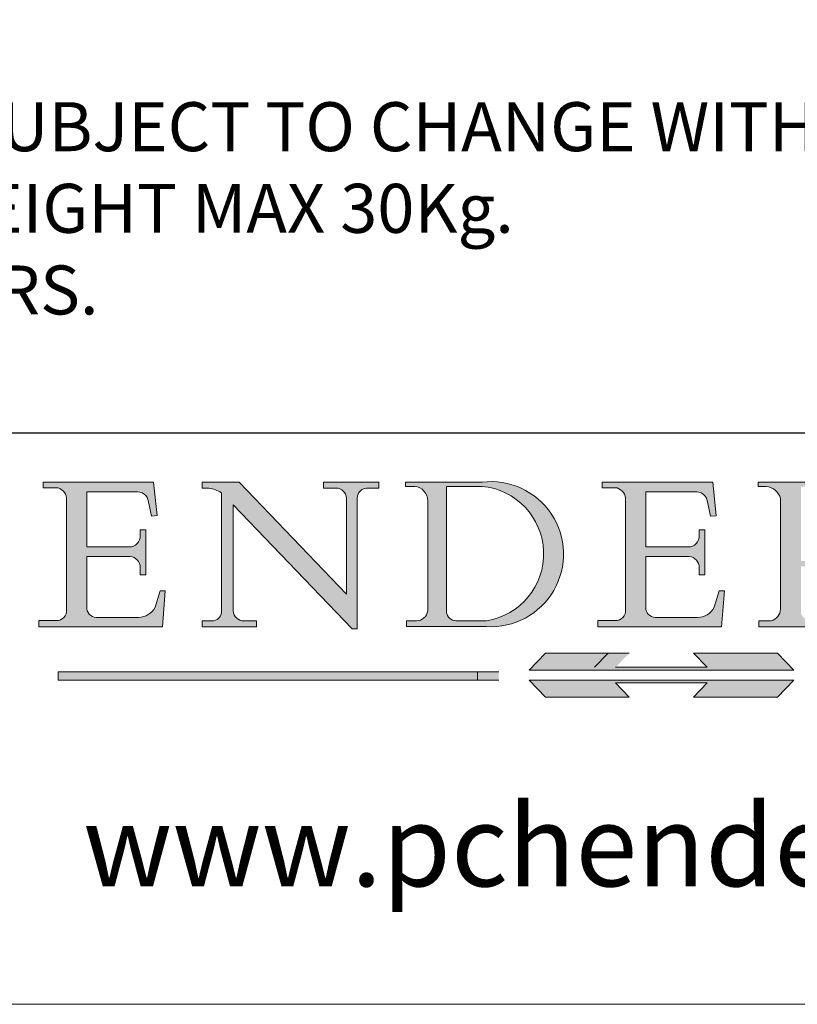
# Model space of a CAD drawing. Units: millimetres. Extents: x 3205 to 4338, y 1002 to 1793.
# Drawn here: x 4238 to 4286, y 1002 to 1063 of the extents above; entities that cross this region are included whole.
import ezdxf

# ---------------------------------------------------------------- set-up
doc = ezdxf.new("R2010")
doc.units = ezdxf.units.MM
doc.linetypes.add('CONTINUOUS_ACAD', pattern=[0])
doc.linetypes.add('DOUBLE_DASH_TRIPLE_DOT', pattern=[0.3984, 0.1181, -0.0295, 0.1181, -0.0295, 0.0049, -0.0295, 0.0049, -0.0295, 0.0049, -0.0295])
doc.layers.get('0').update_dxf_attribs({"lineweight": 0})
doc.layers.add('Border', color=7, linetype='Continuous', lineweight=0)
doc.styles.add('ROMANS', font='ARIAL.TTF')
doc.styles.get("Standard").update_dxf_attribs({"font": 'ARIAL.TTF', "height": 5})

# ---------------------------------------------------------------- blocks, each defined once
blk = doc.blocks.new('Title Blocks ISO')
h = blk.add_hatch(color=256)
edge = h.paths.add_edge_path()
edge.add_line((107.9829263150102, 33.69715807970553), (105.3997755668756, 33.69715807970555))
edge.add_arc((105.3997755668756, 34.27727935010004), 0.5801212703944943, 174.4236434720288, 270, ccw=False)
edge.add_line((104.8223996719787, 34.33365101280592), (104.8223996719787, 37.43188625703533))
edge.add_line((104.8223996719787, 37.43188625703533), (107.4789200117702, 37.43188625703533))
edge.add_arc((107.4035166768197, 36.74829132476935), 0.6877410081865026, 0, 83.70548581297908, ccw=False)
edge.add_line((108.0912576850063, 36.74829132476935), (108.0912576850063, 36.29702916093619))
edge.add_line((108.0912576850063, 36.29702916093619), (108.4317148223339, 36.29702916093619))
edge.add_line((108.4317148223339, 36.29702916093619), (108.4317148223339, 39.05473190445711))
edge.add_line((108.4317148223339, 39.05473190445711), (108.0912576850063, 39.05473190445711))
edge.add_line((108.0912576850063, 39.05473190445711), (108.0912576850063, 38.70548055206807))
edge.add_arc((107.4142779478781, 38.68787207572515), 0.6772086996792471, -90, 1.4899470357827909, ccw=False)
edge.add_line((107.4142779478781, 38.0106633760459), (104.8223996719787, 38.0106633760459))
edge.add_line((104.8223996719787, 38.0106633760459), (104.8223996719787, 41.38053705784578))
edge.add_line((104.8223996719787, 41.38053705784578), (107.7927000194713, 41.38053705784578))
edge.add_arc((107.8978801512681, 40.68365869243439), 0.7047711091576075, 7.670400320452586, 98.58289354625532, ccw=False)
edge.add_line((108.596345170334, 40.7777274621958), (108.7771229990136, 39.89000566875155))
edge.add_line((108.7771229990136, 39.89000566875155), (109.1308570939223, 39.92799053706638))
edge.add_line((109.1308570939223, 39.92799053706638), (108.9115701509106, 41.9701002442414))
edge.add_line((108.9115701509106, 41.9701002442414), (102.1547912193991, 41.9701002442414))
edge.add_line((102.1547912193991, 41.9701002442414), (102.154791219399, 41.62746438732523))
edge.add_line((102.154791219399, 41.62746438732523), (103.0602669398915, 41.62746438732523))
edge.add_arc((102.8331600320866, 40.91583622624237), 0.7469887463803611, -1.9346175598540754, 72.30019059474353, ccw=False)
edge.add_line((103.579722995987, 40.89061861035192), (103.579722995987, 34.1669504827082))
edge.add_arc((102.9573085340146, 34.12404022227598), 0.6238918599586445, -90, 3.943823415883287, ccw=False)
edge.add_line((102.9573085340146, 33.50014836231733), (101.8824085117055, 33.50014836231733))
edge.add_line((101.8824085117055, 33.50014836231733), (101.8824085117055, 33.12128352118615))
edge.add_line((101.8824085117055, 33.12128352118615), (109.4445507229238, 33.12128352118615))
edge.add_line((109.4445507229238, 33.12128352118615), (109.6264058462397, 35.31869959974697))
edge.add_line((109.6264058462397, 35.31869959974697), (109.3081593804369, 35.31869959974697))
edge.add_line((109.3081593804369, 35.31869959974697), (109.0050675082438, 34.31849641916066))
edge.add_arc((107.9829263150102, 34.84857097355368), 1.151412893848158, 270, 332.5890929486235, ccw=False)
h = blk.add_hatch(color=256)
edge = h.paths.add_edge_path()
edge.add_line((111.8798712955539, 33.12128352118615), (115.2123756143386, 33.12128352118615))
edge.add_line((115.2123756143386, 33.12128352118615), (115.2123756143386, 33.47970984620582))
edge.add_line((115.2123756143386, 33.47970984620582), (114.4433938382243, 33.47970984620582))
edge.add_arc((114.4433938382243, 34.14246580113967), 0.6627559549338308, 183.3388980413415, 270, ccw=False)
edge.add_line((113.7817629072869, 34.10386571011405), (113.7817629072868, 40.59237604156083))
edge.add_line((113.7817629072868, 40.59237604156083), (121.0561519425781, 32.99968051091815))
edge.add_line((121.0561519425781, 32.99968051091815), (121.3807309808982, 32.99968051091815))
edge.add_line((121.3807309808982, 32.99968051091815), (121.3807309808982, 41.01826591397905))
edge.add_arc((121.9666849959759, 41.01826591397905), 0.5859540150776762, 91.34351121529681, 180, ccw=False)
edge.add_line((121.9529463985238, 41.6040588455903), (122.698224284294, 41.6040588455903))
edge.add_line((122.698224284294, 41.6040588455903), (122.698224284294, 41.97010024423225))
edge.add_line((122.698224284294, 41.97010024423225), (119.3021258490195, 41.97010024423225))
edge.add_line((119.3021258490195, 41.97010024423225), (119.3021258490195, 41.6040588455903))
edge.add_line((119.3021258490195, 41.6040588455903), (120.1993209031724, 41.6040588455903))
edge.add_arc((120.0708873828182, 40.96732444950536), 0.6495582039418895, -7.846345629426594, 78.59607913227688, ccw=False)
edge.add_line((120.7143642528213, 40.87864875904135), (120.7143642528211, 35.11936028363493))
edge.add_line((120.7143642528211, 35.11936028363493), (114.1508259874092, 41.97010024423225))
edge.add_line((114.1508259874092, 41.97010024423225), (111.8901167513869, 41.97010024423225))
edge.add_line((111.8901167513869, 41.97010024423225), (111.8901167513869, 41.6040588455903))
edge.add_line((111.8901167513869, 41.6040588455903), (112.2991383716152, 41.60405884559019))
edge.add_arc((112.1386734304087, 40.00605731376576), 1.606037948826286, 55.15775084271172, 84.26580809388872, ccw=False)
edge.add_line((113.0562332922184, 41.32417786707858), (113.0562332922185, 33.99046377482))
edge.add_arc((112.4939092605523, 34.04463735811942), 0.5649275119135968, 269.99999999999835, 354.49717958116054, ccw=False)
edge.add_line((112.4939092605523, 33.47970984620582), (111.8798712955539, 33.47970984620582))
edge.add_line((111.8798712955539, 33.47970984620582), (111.8798712955539, 33.12128352118615))
h = blk.add_hatch(color=256)
edge = h.paths.add_edge_path(flags=16)
edge.add_line((129.0158013944008, 41.72132575674042), (126.8474422423256, 41.72132575674042))
edge.add_line((126.8474422423256, 41.72132575674042), (126.8474422423256, 34.01828233712216))
edge.add_arc((127.4121233785852, 34.05344370007729), 0.5657747847795487, 183.5630728646948, 270)
edge.add_line((127.4121233785852, 33.48766891529775), (129.2967718760781, 33.48766891529775))
edge.add_arc((128.6383138931824, 37.58682170857503), 4.151700921052971, 279.1256196326258, 444.7832579466123)
edge = h.paths.add_edge_path()
edge.add_arc((124.8019237182614, 40.8351095659028), 0.8910963276072079, 0, 84.0008502551049)
edge.add_line((124.8950554967922, 41.72132575674042), (124.324815961179, 41.72132575674042))
edge.add_line((124.324815961179, 41.72132575674042), (124.324815961179, 41.97786402628091))
edge.add_line((124.324815961179, 41.97786402628091), (129.0158013944008, 41.97786402628091))
edge.add_arc((129.5605390499924, 37.56847517638674), 4.442909985920329, -93.4035435467083, 97.04265920423228, ccw=False)
edge.add_line((129.2967718760781, 33.13340178117039), (124.3981126085731, 33.13340178117039))
edge.add_line((124.3981126085731, 33.13340178117039), (124.3981126085731, 33.48766891529775))
edge.add_line((124.3981126085731, 33.48766891529775), (124.9975881118954, 33.48766891529775))
edge.add_arc((124.9975881118954, 34.18828623806311), 0.7006173227653628, 270.0000000000017, 353.0248094133294)
edge.add_line((125.6930200458687, 34.10320358313766), (125.6930200458687, 40.8351095659028))
h = blk.add_hatch(color=256)
edge = h.paths.add_edge_path()
edge.add_line((142.2102615958223, 33.69418552744684), (139.6271108476878, 33.69418552744682))
edge.add_arc((139.6271108476876, 34.27430679784134), 0.5801212703944943, 174.4236434720563, 270.00000000001955, ccw=False)
edge.add_line((139.049734952791, 34.33067846054691), (139.0497349527908, 37.42891370477663))
edge.add_line((139.0497349527908, 37.42891370477663), (141.7062552925825, 37.42891370477666))
edge.add_arc((141.6308519576318, 36.74531877251065), 0.6877410081865026, 0, 83.70548581296589, ccw=False)
edge.add_line((142.3185929658183, 36.74531877251035), (142.3185929658183, 36.29405660867749))
edge.add_line((142.3185929658183, 36.29405660867749), (142.6590501031463, 36.2940566086772))
edge.add_line((142.6590501031463, 36.2940566086772), (142.6590501031459, 39.05175935219841))
edge.add_line((142.6590501031459, 39.05175935219841), (142.3185929658183, 39.05175935219841))
edge.add_line((142.3185929658183, 39.05175935219841), (142.3185929658183, 38.70250799980937))
edge.add_arc((141.6416132286902, 38.68489952346644), 0.6772086996792471, -90, 1.4899470357827909, ccw=False)
edge.add_line((141.6416132286902, 38.0076908237872), (139.0497349527908, 38.0076908237872))
edge.add_line((139.0497349527908, 38.0076908237872), (139.0497349527908, 41.37756450558708))
edge.add_line((139.0497349527908, 41.37756450558708), (142.0200353002834, 41.37756450558707))
edge.add_arc((142.1252154320802, 40.68068614017568), 0.7047711091576075, 7.670400320452586, 98.58289354625532, ccw=False)
edge.add_line((142.8236804511461, 40.77475490993709), (143.0044582798257, 39.88703311649284))
edge.add_line((143.0044582798257, 39.88703311649284), (143.3581923747342, 39.92501798480765))
edge.add_line((143.3581923747342, 39.92501798480765), (143.1389054317227, 41.9671276919827))
edge.add_line((143.1389054317227, 41.9671276919827), (136.3821265002112, 41.9671276919827))
edge.add_line((136.3821265002112, 41.9671276919827), (136.3821265002111, 41.62449183506653))
edge.add_line((136.3821265002111, 41.62449183506653), (137.2876022207036, 41.62449183506653))
edge.add_arc((137.0604953128987, 40.91286367398367), 0.7469887463803611, -1.9346175598540754, 72.30019059474353, ccw=False)
edge.add_line((137.807058276799, 40.88764605809322), (137.807058276799, 34.1639779304495))
edge.add_arc((137.1846438148267, 34.12106767001727), 0.6238918599586445, -90, 3.943823415883287, ccw=False)
edge.add_line((137.1846438148267, 33.49717581005863), (136.1097437925176, 33.49717581005862))
edge.add_line((136.1097437925176, 33.49717581005862), (136.1097437925176, 33.11831096892745))
edge.add_line((136.1097437925176, 33.11831096892745), (143.6718860037359, 33.11831096892745))
edge.add_line((143.6718860037359, 33.11831096892745), (143.8537411270517, 35.31572704748831))
edge.add_line((143.8537411270517, 35.31572704748831), (143.5354946612489, 35.31572704748827))
edge.add_line((143.5354946612489, 35.31572704748827), (143.2324027890558, 34.31552386690196))
edge.add_arc((142.2102615958223, 34.84559842129498), 1.151412893848158, 270, 332.5890929486235, ccw=False)
h = blk.add_hatch(color=256)
edge = h.paths.add_edge_path(flags=16)
edge.add_line((148.540817945555, 37.14319332318921), (148.540817945555, 41.70739500424215))
edge.add_line((148.540817945555, 41.70739500424215), (149.986195617437, 41.70739500424215))
edge.add_arc((149.7024653346136, 39.41099089891019), 2.313865745538523, -78.5477128484265, 82.9565641102318, ccw=False)
edge.add_line((150.1618876282939, 37.14319332318921), (148.540817945555, 37.14319332318921))
edge = h.paths.add_edge_path()
edge.add_line((145.9268370495981, 41.98416946988195), (149.986195617437, 41.98416946988195))
edge.add_arc((150.5171197140356, 39.12637848801547), 2.906690505091034, 26.732698791662415, 100.5244953658559, ccw=False)
edge.add_arc((150.957289585664, 39.53199939728282), 2.336888734327936, -77.0357401480166, 22.70193037844848, ccw=False)
edge.add_arc((140.9828681073053, 24.27141303148241), 16.6969331544594, 43.29080613025138, 51.039878232462115, ccw=False)
edge.add_arc((144.6020344191325, 26.32137869055188), 12.69556206325385, 40.70940330773499, 47.76115907009489, ccw=False)
edge.add_arc((157.1492256200603, 37.11724892920301), 3.856864382510258, 220.709403307735, 243.4327312077849)
edge.add_arc((156.836788809244, 35.97495469715656), 2.705366392259709, 238.5251126944695, 270)
edge.add_line((156.836788809244, 33.26958830489685), (156.836788809244, 32.99773196157085))
edge.add_line((156.836788809244, 32.99773196157085), (155.109905556091, 32.99773196157084))
edge.add_arc((155.772891204607, 36.50036177452046), 3.564823358415056, 226.6714173869072, 259.2817293774277, ccw=False)
edge.add_arc((158.8762514677249, 40.90690879441194), 8.932670134752644, 220.3838915613149, 231.5920830405885, ccw=False)
edge.add_arc((145.0574978337099, 29.20567244294297), 9.174744255326107, 40.13297681672533, 56.19609361297658)
edge.add_line((150.1618876282939, 36.82939443260041), (148.540817945555, 36.82939443260041))
edge.add_line((148.540817945555, 36.82939443260041), (148.540817945555, 33.92695724792318))
edge.add_arc((149.2317352488414, 34.23266573894872), 0.7555292194652674, 203.8678355571254, 258.2205207993907)
edge.add_line((149.0774973948495, 33.49304753618342), (149.9136308709488, 33.49304753618342))
edge.add_line((149.9136308709488, 33.49304753618342), (149.9136308709488, 33.11621294359638))
edge.add_line((149.9136308709488, 33.11621294359638), (145.9568677432127, 33.11621294359638))
edge.add_line((145.9568677432127, 33.11621294359638), (145.9568677432127, 33.49304753618342))
edge.add_line((145.9568677432127, 33.49304753618342), (146.718100308716, 33.49304753618342))
edge.add_arc((146.5376590263892, 34.23000561713436), 0.7587267422772337, 283.7579797119078, 356.9812580249064)
edge.add_line((147.2953329304226, 34.19004908333223), (147.2953329304226, 40.96841244700324))
edge.add_arc((146.3368756844528, 40.7212546308712), 0.9898117388812399, 14.45986954067664, 85.06360990480418)
edge.add_line((146.4220486991635, 41.70739500424215), (145.9268370495981, 41.70739500424215))
edge.add_line((145.9268370495981, 41.70739500424215), (145.9268370495981, 41.98416946988195))
at = {"true_color": 0xff0000}
for points in [[(148.1008223989213, 30.47124551584519), (131.8991776010786, 30.47124551584519), (132.8991974605162, 31.51502338921294), (138.0334838711243, 31.51502338921294), (137.1989332730158, 30.64395523962508), (142.8010667269842, 30.64395523962508), (141.9665161288756, 31.51502338921296), (147.1008025394837, 31.51502338921306)], [(130.0445296345434, 30.36864548668035), (103.0753591340701, 30.36864548668034), (103.0753591340701, 29.85706536384079), (130.0445296345434, 29.8570653638408)]]:
    blk.add_hatch(color=1, dxfattribs=at).paths.add_polyline_path(points)
blk.add_hatch(color=256).paths.add_polyline_path([(142.8010667269842, 29.68435564006092), (141.9665161288759, 28.81328749047306), (147.1008025394839, 28.81328749047306), (148.1008223989216, 29.8570653638408), (131.8991776010786, 29.85706536384081), (132.8991974605162, 28.81328749047306), (138.0334838711243, 28.81328749047306), (137.1989332730158, 29.68435564006092)])
at = {"color": 7, "linetype": 'CONTINUOUS_ACAD', "lineweight": 25}
blk.add_line((9.999999999999998, 45), (200, 45.00000000000023), dxfattribs=at)
for p, q in [((102.1547912193991, 41.9701002442414), (102.154791219399, 41.62746438732523)), ((108.9115701509106, 41.9701002442414), (102.1547912193991, 41.9701002442414)), ((102.154791219399, 41.62746438732523), (103.0602669398915, 41.62746438732523)), ((109.1308570939223, 39.92799053706638), (108.9115701509106, 41.9701002442414)), ((111.8901167513869, 41.97010024423225), (111.8901167513869, 41.6040588455903)), ((114.1508259874092, 41.97010024423225), (111.8901167513869, 41.97010024423225)), ((120.7143642528211, 35.11936028363493), (114.1508259874092, 41.97010024423225)), ((119.3021258490195, 41.97010024423225), (119.3021258490195, 41.6040588455903)), ((122.698224284294, 41.97010024423225), (119.3021258490195, 41.97010024423225)), ((122.698224284294, 41.6040588455903), (122.698224284294, 41.97010024423225)), ((124.324815961179, 41.97786402628091), (124.324815961179, 41.72132575674042)), ((129.0158013944008, 41.97786402628091), (124.324815961179, 41.97786402628091)), ((124.324815961179, 41.72132575674042), (124.8950554967922, 41.72132575674042)), ((129.0158013944008, 41.72132575674042), (126.8474422423256, 41.72132575674042)), ((126.8474422423256, 41.72132575674042), (126.8474422423256, 34.01828233712216)), ((136.3821265002112, 41.9671276919827), (136.3821265002111, 41.62449183506653)), ((143.1389054317227, 41.9671276919827), (136.3821265002112, 41.9671276919827)), ((136.3821265002111, 41.62449183506653), (137.2876022207036, 41.62449183506653)), ((143.3581923747342, 39.92501798480765), (143.1389054317227, 41.9671276919827)), ((145.9268370495981, 41.98416946988195), (149.986195617437, 41.98416946988195)), ((145.9268370495981, 41.70739500424215), (145.9268370495981, 41.98416946988195)), ((146.4220486991635, 41.70739500424215), (145.9268370495981, 41.70739500424215)), ((104.8223996719787, 41.38053705784578), (107.7927000194713, 41.38053705784578)), ((104.8223996719787, 38.0106633760459), (104.8223996719787, 41.38053705784578)), ((111.8901167513869, 41.6040588455903), (112.2991383716152, 41.60405884559019)), ((113.0562332922184, 41.32417786707858), (113.0562332922185, 33.99046377482)), ((119.3021258490195, 41.6040588455903), (120.1993209031724, 41.6040588455903)), ((121.3807309808982, 32.99968051091815), (121.3807309808982, 41.01826591397905)), ((121.9529463985238, 41.6040588455903), (122.698224284294, 41.6040588455903)), ((139.0497349527908, 41.37756450558708), (142.0200353002834, 41.37756450558707)), ((139.0497349527908, 38.0076908237872), (139.0497349527908, 41.37756450558708)), ((103.579722995987, 40.89061861035192), (103.579722995987, 34.1669504827082)), ((108.596345170334, 40.7777274621958), (108.7771229990136, 39.89000566875155)), ((113.7817629072868, 40.59237604156083), (121.0561519425781, 32.99968051091815)), ((113.7817629072869, 34.10386571011405), (113.7817629072868, 40.59237604156083)), ((120.7143642528213, 40.87864875904135), (120.7143642528211, 35.11936028363493)), ((125.6930200458687, 40.8351095659028), (125.6930200458687, 34.10320358313766)), ((137.807058276799, 40.88764605809322), (137.807058276799, 34.1639779304495)), ((142.8236804511461, 40.77475490993709), (143.0044582798257, 39.88703311649284)), ((147.2953329304226, 34.19004908333223), (147.2953329304226, 40.96841244700324)), ((108.7771229990136, 39.89000566875155), (109.1308570939223, 39.92799053706638)), ((143.0044582798257, 39.88703311649284), (143.3581923747342, 39.92501798480765)), ((108.0912576850063, 39.05473190445711), (108.0912576850063, 38.70548055206807)), ((108.4317148223339, 39.05473190445711), (108.0912576850063, 39.05473190445711)), ((108.4317148223339, 36.29702916093619), (108.4317148223339, 39.05473190445711)), ((142.3185929658183, 39.05175935219841), (142.3185929658183, 38.70250799980937)), ((142.6590501031459, 39.05175935219841), (142.3185929658183, 39.05175935219841)), ((142.6590501031463, 36.2940566086772), (142.6590501031459, 39.05175935219841)), ((107.4142779478781, 38.0106633760459), (104.8223996719787, 38.0106633760459)), ((141.6416132286902, 38.0076908237872), (139.0497349527908, 38.0076908237872)), ((104.8223996719787, 37.43188625703533), (107.4789200117702, 37.43188625703533)), ((104.8223996719787, 34.33365101280592), (104.8223996719787, 37.43188625703533)), ((139.0497349527908, 37.42891370477663), (141.7062552925825, 37.42891370477666)), ((139.049734952791, 34.33067846054691), (139.0497349527908, 37.42891370477663)), ((108.0912576850063, 36.74829132476935), (108.0912576850063, 36.29702916093619)), ((108.0912576850063, 36.29702916093619), (108.4317148223339, 36.29702916093619)), ((142.3185929658183, 36.74531877251035), (142.3185929658183, 36.29405660867749)), ((142.3185929658183, 36.29405660867749), (142.6590501031463, 36.2940566086772)), ((109.3081593804369, 35.31869959974697), (109.0050675082438, 34.31849641916066)), ((109.6264058462397, 35.31869959974697), (109.3081593804369, 35.31869959974697)), ((109.4445507229238, 33.12128352118615), (109.6264058462397, 35.31869959974697)), ((143.5354946612489, 35.31572704748827), (143.2324027890558, 34.31552386690196)), ((143.8537411270517, 35.31572704748831), (143.5354946612489, 35.31572704748827)), ((143.6718860037359, 33.11831096892745), (143.8537411270517, 35.31572704748831)), ((101.8824085117055, 33.50014836231733), (101.8824085117055, 33.12128352118615)), ((102.9573085340146, 33.50014836231733), (101.8824085117055, 33.50014836231733)), ((107.9829263150102, 33.69715807970553), (105.3997755668756, 33.69715807970555)), ((111.8798712955539, 33.47970984620582), (111.8798712955539, 33.12128352118615)), ((112.4939092605523, 33.47970984620582), (111.8798712955539, 33.47970984620582)), ((115.2123756143386, 33.47970984620582), (114.4433938382243, 33.47970984620582)), ((115.2123756143386, 33.12128352118615), (115.2123756143386, 33.47970984620582)), ((124.3981126085731, 33.48766891529775), (124.3981126085731, 33.13340178117039)), ((124.9975881118954, 33.48766891529775), (124.3981126085731, 33.48766891529775)), ((127.4121233785852, 33.48766891529775), (129.2967718760781, 33.48766891529775)), ((136.1097437925176, 33.49717581005862), (136.1097437925176, 33.11831096892745)), ((137.1846438148267, 33.49717581005863), (136.1097437925176, 33.49717581005862)), ((142.2102615958223, 33.69418552744684), (139.6271108476878, 33.69418552744682)), ((145.9568677432127, 33.49304753618342), (146.718100308716, 33.49304753618342)), ((145.9568677432127, 33.11621294359638), (145.9568677432127, 33.49304753618342)), ((101.8824085117055, 33.12128352118615), (109.4445507229238, 33.12128352118615)), ((111.8798712955539, 33.12128352118615), (115.2123756143386, 33.12128352118615)), ((121.0561519425781, 32.99968051091815), (121.3807309808982, 32.99968051091815)), ((124.3981126085731, 33.13340178117039), (129.2967718760781, 33.13340178117039)), ((136.1097437925176, 33.11831096892745), (143.6718860037359, 33.11831096892745)), ((149.9136308709488, 33.11621294359638), (145.9568677432127, 33.11621294359638)), ((136.7383592365332, 31.51502338921294), (135.9038086384247, 30.64395523962508)), ((141.9665161288756, 31.51502338921296), (147.1008025394837, 31.51502338921306)), ((142.8010667269842, 30.64395523962508), (141.9665161288756, 31.51502338921296)), ((147.1008025394837, 31.51502338921306), (148.1008223989213, 30.47124551584519)), ((130.0445296345434, 30.36864548668035), (103.0753591340701, 30.36864548668034)), ((103.0753591340701, 30.36864548668034), (103.0753591340701, 29.85706536384079)), ((128.7494049999523, 29.8570653638408), (128.7494049999523, 30.36864548668035)), ((148.1008223989213, 30.47124551584519), (131.8991776010786, 30.47124551584519)), ((137.1989332730158, 30.64395523962508), (142.8010667269842, 30.64395523962508)), ((103.0753591340701, 29.85706536384079), (130.0445296345434, 29.8570653638408)), ((131.8991776010786, 29.85706536384081), (132.8991974605162, 28.81328749047306)), ((148.1008223989216, 29.8570653638408), (131.8991776010786, 29.85706536384081)), ((137.1989332730158, 29.68435564006092), (142.8010667269842, 29.68435564006092)), ((138.0334838711243, 28.81328749047306), (137.1989332730158, 29.68435564006092)), ((142.8010667269842, 29.68435564006092), (141.9665161288759, 28.81328749047306)), ((147.1008025394839, 28.81328749047306), (148.1008223989216, 29.8570653638408)), ((132.8991974605162, 28.81328749047306), (138.0334838711243, 28.81328749047306)), ((141.9665161288759, 28.81328749047306), (147.1008025394839, 28.81328749047306))]:
    blk.add_line(p, q)
at = {"color": 7, "linetype": 'CONTINUOUS_ACAD', "lineweight": 18}
for p, q in [((102.1547912193991, 41.9701002442414), (108.9115701509106, 41.9701002442414)), ((102.154791219399, 41.62746438732523), (102.1547912193991, 41.9701002442414)), ((103.0602669398915, 41.62746438732523), (102.154791219399, 41.62746438732523)), ((108.9115701509106, 41.9701002442414), (109.1308570939223, 39.92799053706638)), ((111.8901167513869, 41.6040588455903), (111.8901167513869, 41.97010024423225)), ((111.8901167513869, 41.97010024423225), (114.1508259874092, 41.97010024423225)), ((120.7143642528211, 35.11936028363493), (114.1508259874092, 41.97010024423225)), ((119.3021258490195, 41.6040588455903), (119.3021258490195, 41.97010024423225)), ((119.3021258490195, 41.97010024423225), (122.698224284294, 41.97010024423225)), ((122.698224284294, 41.97010024423225), (122.698224284294, 41.6040588455903)), ((124.324815961179, 41.72132575674042), (124.324815961179, 41.97786402628091)), ((124.324815961179, 41.97786402628091), (129.0158013944008, 41.97786402628091)), ((124.8950554967922, 41.72132575674042), (124.324815961179, 41.72132575674042)), ((126.8474422423256, 41.72132575674042), (126.8474422423256, 34.01828233712216)), ((129.0158013944008, 41.72132575674042), (126.8474422423256, 41.72132575674042)), ((136.3821265002112, 41.9671276919827), (143.1389054317227, 41.9671276919827)), ((136.3821265002111, 41.62449183506653), (136.3821265002112, 41.9671276919827)), ((137.2876022207036, 41.62449183506653), (136.3821265002111, 41.62449183506653)), ((143.1389054317227, 41.9671276919827), (143.3581923747342, 39.92501798480765)), ((145.9268370495981, 41.70739500424215), (145.9268370495981, 41.98416946988195)), ((145.9268370495981, 41.98416946988195), (149.986195617437, 41.98416946988195)), ((146.4220486991635, 41.70739500424215), (145.9268370495981, 41.70739500424215)), ((104.8223996719787, 41.38053705784578), (104.8223996719787, 38.0106633760459)), ((104.8223996719787, 41.38053705784578), (107.7927000194713, 41.38053705784578)), ((112.2991383716152, 41.60405884559019), (111.8901167513869, 41.6040588455903)), ((113.0562332922185, 33.99046377482), (113.0562332922184, 41.32417786707858)), ((120.1993209031724, 41.6040588455903), (119.3021258490195, 41.6040588455903)), ((120.7143642528213, 41.05600013996931), (120.7143642528211, 35.11936028363493)), ((121.3807309808982, 32.99968051091815), (121.3807309808982, 41.01826591397905)), ((122.698224284294, 41.6040588455903), (121.9529463985238, 41.6040588455903)), ((139.0497349527908, 41.37756450558708), (139.0497349527908, 38.0076908237872)), ((139.0497349527908, 41.37756450558708), (142.0200353002834, 41.37756450558707)), ((103.579722995987, 40.94105384213363), (103.579722995987, 34.1669504827082)), ((108.7771229990136, 39.89000566875155), (108.596345170334, 40.7777274621958)), ((113.7817629072868, 40.59237604156083), (113.7817629072869, 34.10386571011405)), ((121.0561519425781, 32.99968051091815), (113.7817629072868, 40.59237604156083)), ((125.6930200458687, 34.10320358313766), (125.6930200458687, 40.8351095659028)), ((137.807058276799, 40.93808128987491), (137.807058276799, 34.1639779304495)), ((143.0044582798257, 39.88703311649284), (142.8236804511461, 40.77475490993709)), ((147.2953329304226, 40.96841244700324), (147.2953329304226, 34.19004908333223)), ((109.1308570939223, 39.92799053706638), (108.7771229990136, 39.89000566875155)), ((143.3581923747342, 39.92501798480765), (143.0044582798257, 39.88703311649284)), ((108.0912576850063, 38.67026359938223), (108.0912576850063, 39.05473190445711)), ((108.0912576850063, 39.05473190445711), (108.4317148223339, 39.05473190445711)), ((108.4317148223339, 39.05473190445711), (108.4317148223339, 36.29702916093619)), ((142.3185929658183, 39.05175935219841), (142.6590501031459, 39.05175935219841)), ((142.3185929658183, 38.66729104712353), (142.3185929658183, 39.05175935219841)), ((142.6590501031459, 39.05175935219841), (142.6590501031463, 36.2940566086772)), ((104.8223996719787, 38.0106633760459), (107.4142779478781, 38.0106633760459)), ((139.0497349527908, 38.0076908237872), (141.6416132286902, 38.0076908237872)), ((107.4789200117702, 37.43188625703533), (104.8223996719787, 37.43188625703533)), ((104.8223996719787, 37.43188625703533), (104.8223996719787, 34.33365101280592)), ((139.0497349527908, 37.42891370477663), (139.049734952791, 34.33067846054691)), ((141.7062552925825, 37.42891370477666), (139.0497349527908, 37.42891370477663)), ((108.0912576850063, 36.29702916093619), (108.0912576850063, 36.74829132476935)), ((108.4317148223339, 36.29702916093619), (108.0912576850063, 36.29702916093619)), ((142.3185929658183, 36.29405660867749), (142.3185929658183, 36.74531877251035)), ((142.6590501031463, 36.2940566086772), (142.3185929658183, 36.29405660867749)), ((109.3081593804369, 35.31869959974697), (109.0050675082438, 34.31849641916066)), ((109.3081593804369, 35.31869959974697), (109.6264058462397, 35.31869959974697)), ((109.6264058462397, 35.31869959974697), (109.4445507229238, 33.12128352118615)), ((143.5354946612489, 35.31572704748827), (143.2324027890558, 34.31552386690196)), ((143.5354946612489, 35.31572704748827), (143.8537411270517, 35.31572704748831)), ((143.8537411270517, 35.31572704748831), (143.6718860037359, 33.11831096892745)), ((101.8824085117055, 33.50014836231733), (102.9573085340146, 33.50014836231733)), ((101.8824085117055, 33.12128352118615), (101.8824085117055, 33.50014836231733)), ((105.3997755668756, 33.69715807970555), (107.9829263150102, 33.69715807970553)), ((111.8798712955539, 33.47970984620582), (111.8798712955539, 33.12128352118615)), ((112.4939092605523, 33.47970984620582), (111.8798712955539, 33.47970984620582)), ((115.2123756143386, 33.47970984620582), (114.4433938382243, 33.47970984620582)), ((115.2123756143386, 33.12128352118615), (115.2123756143386, 33.47970984620582)), ((124.3981126085731, 33.48766891529775), (124.9975881118954, 33.48766891529775)), ((124.3981126085731, 33.13340178117039), (124.3981126085731, 33.48766891529775)), ((127.4121233785852, 33.48766891529775), (129.2967718760781, 33.48766891529775)), ((136.1097437925176, 33.11831096892745), (136.1097437925176, 33.49717581005862)), ((136.1097437925176, 33.49717581005862), (137.1846438148267, 33.49717581005863)), ((139.6271108476878, 33.69418552744682), (142.2102615958223, 33.69418552744684)), ((145.9568677432127, 33.49304753618342), (146.718100308716, 33.49304753618342)), ((145.9568677432127, 33.11621294359638), (145.9568677432127, 33.49304753618342)), ((109.4445507229238, 33.12128352118615), (101.8824085117055, 33.12128352118615)), ((111.8798712955539, 33.12128352118615), (115.2123756143386, 33.12128352118615)), ((121.0561519425781, 32.99968051091815), (121.3807309808982, 32.99968051091815)), ((129.2967718760781, 33.13340178117039), (124.3981126085731, 33.13340178117039)), ((143.6718860037359, 33.11831096892745), (136.1097437925176, 33.11831096892745)), ((149.9136308709488, 33.11621294359638), (145.9568677432127, 33.11621294359638)), ((131.8991776010786, 29.85706536384081), (148.1008223989216, 29.8570653638408)), ((131.8991776010786, 29.85706536384081), (132.8991974605162, 28.81328749047306)), ((137.1989332730158, 29.68435564006092), (142.8010667269842, 29.68435564006092)), ((138.0334838711243, 28.81328749047306), (137.1989332730158, 29.68435564006092)), ((141.9665161288759, 28.81328749047306), (142.8010667269842, 29.68435564006092)), ((148.1008223989216, 29.8570653638408), (147.1008025394839, 28.81328749047306)), ((132.8991974605162, 28.81328749047306), (138.0334838711243, 28.81328749047306)), ((147.1008025394839, 28.81328749047306), (141.9665161288759, 28.81328749047306))]:
    blk.add_line(p, q, dxfattribs=at)
at = {"color": 1, "linetype": 'CONTINUOUS_ACAD', "lineweight": 18, "true_color": 0xff0000}
for p, q in [((131.8991776010786, 30.47124551584519), (132.8991974605162, 31.51502338921294)), ((132.8991974605162, 31.51502338921294), (138.0334838711243, 31.51502338921294)), ((136.7383592365332, 31.51502338921294), (135.9038086384247, 30.64395523962508)), ((147.1008025394837, 31.51502338921306), (141.9665161288756, 31.51502338921296)), ((141.9665161288756, 31.51502338921296), (142.8010667269842, 30.64395523962508)), ((148.1008223989213, 30.47124551584519), (147.1008025394837, 31.51502338921306)), ((103.0753591340701, 30.36864548668034), (130.0445296345434, 30.36864548668035)), ((103.0753591340701, 29.85706536384079), (103.0753591340701, 30.36864548668034)), ((128.7494049999523, 30.36864548668035), (128.7494049999523, 29.8570653638408)), ((130.0445296345434, 29.8570653638408), (103.0753591340701, 29.85706536384079))]:
    blk.add_line(p, q, dxfattribs=at)
at = {"color": 1, "linetype": 'DOUBLE_DASH_TRIPLE_DOT', "lineweight": 18, "true_color": 0xff0000}
for p, q in [((131.8991776010786, 30.47124551584519), (148.1008223989213, 30.47124551584519)), ((137.1989332730158, 30.64395523962508), (142.8010667269842, 30.64395523962508))]:
    blk.add_line(p, q, dxfattribs=at)
for centre, radius, start, end in [((102.8331600320866, 40.91583622624237), 0.7469887463803611, 358.0653824401459, 72.30019059474348), ((124.8019237182614, 40.8351095659028), 0.8910963276072079, 0, 84.0008502551049), ((129.5605390499924, 37.56847517638674), 4.442909985920329, 266.5964564532917, 97.04265920423234), ((128.6383138931824, 37.58682170857503), 4.151700921052971, 279.1256196326258, 84.7832579466123), ((137.0604953128987, 40.91286367398367), 0.7469887463803611, 358.0653824401459, 72.30019059474348), ((146.3368756844528, 40.7212546308712), 0.9898117388812399, 14.45986954067664, 85.06360990480418), ((107.8978801512681, 40.68365869243439), 0.7047711091576075, 7.670400320452608, 98.58289354625529), ((112.1386734304087, 40.00605731376576), 1.606037948826286, 55.15775084271172, 84.2658080938887), ((120.0708873828182, 40.96732444950536), 0.6495582039418895, 352.1536543705734, 78.59607913227688), ((121.9666849959759, 41.01826591397905), 0.5859540150776762, 91.34351121529679, 180), ((142.1252154320802, 40.68068614017568), 0.7047711091576075, 7.670400320452608, 98.58289354625529), ((107.4142779478781, 38.68787207572515), 0.6772086996792471, 270, 1.489947035782798), ((141.6416132286902, 38.68489952346644), 0.6772086996792471, 270, 1.489947035782798), ((107.4035166768197, 36.74829132476935), 0.6877410081865026, 0, 83.70548581297906), ((141.6308519576318, 36.74531877251065), 0.6877410081865026, 0, 83.70548581296595), ((102.9573085340146, 34.12404022227598), 0.6238918599586445, 270, 3.943823415883287), ((105.3997755668756, 34.27727935010004), 0.5801212703944943, 174.4236434720287, 270), ((107.9829263150102, 34.84857097355368), 1.151412893848158, 270, 332.5890929486235), ((112.4939092605523, 34.04463735811942), 0.5649275119135968, 269.9999999999984, 354.4971795811605), ((114.4433938382243, 34.14246580113967), 0.6627559549338308, 183.3388980413414, 270), ((124.9975881118954, 34.18828623806311), 0.7006173227653628, 270.0000000000017, 353.0248094133294), ((127.4121233785852, 34.05344370007729), 0.5657747847795487, 183.5630728646948, 270), ((137.1846438148267, 34.12106767001727), 0.6238918599586445, 270, 3.943823415883287), ((139.6271108476876, 34.27430679784134), 0.5801212703944943, 174.4236434720562, 270.0000000000196), ((142.2102615958223, 34.84559842129498), 1.151412893848158, 270, 332.5890929486235), ((146.5376590263892, 34.23000561713436), 0.7587267422772337, 283.7579797119078, 356.9812580249064)]:
    blk.add_arc(centre, radius, start, end)
at = {"color": 7, "linetype": 'CONTINUOUS_ACAD', "lineweight": 18}
for centre, radius, start, end in [((102.8331600320866, 40.91583622624237), 0.7469887463803611, 358.0653824401459, 72.30019059474348), ((124.8019237182614, 40.8351095659028), 0.8910963276072079, 0, 84.0008502551049), ((129.5605390499924, 37.56847517638674), 4.442909985920328, 266.5964564532917, 97.04265920423234), ((128.6383138931824, 37.58682170857503), 4.151700921052971, 279.1256196326258, 84.7832579466123), ((137.0604953128987, 40.91286367398367), 0.7469887463803611, 358.0653824401459, 72.30019059474348), ((146.3368756844528, 40.7212546308712), 0.9898117388812394, 14.45986954067664, 85.06360990480418), ((107.8978801512681, 40.68365869243439), 0.7047711091576075, 7.670400320452608, 98.58289354625529), ((112.1386734304087, 40.00605731376576), 1.606037948826286, 55.15775084271083, 84.26580809388786), ((120.0708873828182, 40.96732444950536), 0.6495582039418895, 352.1536543705734, 78.59607913227688), ((121.9666849959759, 41.01826591397905), 0.5859540150776763, 91.34351121529679, 180), ((142.1252154320802, 40.68068614017568), 0.7047711091576075, 7.670400320451801, 98.58289354625529), ((107.4142779478781, 38.68787207572515), 0.6772086996792471, 270, 1.489947035782798), ((141.6416132286902, 38.68489952346644), 0.6772086996792471, 270, 1.489947035782798), ((107.4035166768197, 36.74829132476935), 0.6877410081865026, 0, 83.70548581297906), ((141.6308519576318, 36.74531877251065), 0.6877410081865026, 0, 83.70548581296433), ((102.9573085340146, 34.12404022227598), 0.6238918599586445, 270, 3.943823415883287), ((105.3997755668756, 34.27727935010004), 0.5801212703944943, 174.4236434720287, 270), ((107.9829263150102, 34.84857097355368), 1.151412893848158, 270, 332.5890929486235), ((112.4939092605523, 34.04463735811942), 0.5649275119135968, 270, 354.4971795811605), ((114.4433938382243, 34.14246580113967), 0.6627559549338308, 183.3388980413414, 270), ((124.9975881118954, 34.18828623806311), 0.7006173227653628, 270, 353.024809413329), ((127.4121233785852, 34.05344370007729), 0.5657747847795488, 183.5630728646948, 270), ((137.1846438148267, 34.12106767001727), 0.6238918599586445, 270, 3.943823415883287), ((139.6271108476876, 34.27430679784134), 0.5801212703944943, 174.4236434720566, 270), ((142.2102615958223, 34.84559842129498), 1.151412893848158, 270, 332.5890929486235), ((146.5376590263892, 34.23000561713436), 0.7587267422772337, 283.7579797119078, 356.9812580249064)]:
    blk.add_arc(centre, radius, start, end, dxfattribs=at)
at = {"color": 7, "insert": (104.5824421589095, 19.07733535186611), "char_height": 5, "width": 95.10431151336753, "attachment_point": 4, "line_spacing_factor": 1.093904256820678, "style": 'ROMANS'}
blk.add_mtext('www.pchenderson.com', dxfattribs=at)
at = {"color": 7}
for tag, p, height in [('DESCRIPTION?_001', (32.35983575619842, 36.42149296056246), 4.000000059604644), ('PCH_CODE?_001', (55.13637296139894, 27.5056804197301), 3.499999940395355), ('SCALE?_001', (55.79182020024634, 22.00043304200145), 3.499999940395355), ('DWG_SIZE?_001', (56.11746194745588, 16.51686691973581), 3.499999940395355), ('REVISION?_001', (57.36653108666811, 11.00278664623914), 3.499999940395355)]:
    blk.add_attdef(tag, p, '', height=height, dxfattribs=at)

msp = doc.modelspace()

# ---------------------------------------------------------------- linework, layer by layer
at = {"layer": 'Border'}
msp.add_line((4337.612237666651, 1002.221989934029), (3204.612481666651, 1002.221989934029), dxfattribs=at)

# ---------------------------------------------------------------- block references
msp.add_blockref('Title Blocks ISO', (4137.612237666651, 992.2219899340294), dxfattribs=at)

# ---------------------------------------------------------------- texts
at = {"layer": 'Border', "insert": (4164.848672524962, 1062.469294787464), "char_height": 3, "width": 347.0601841772805, "attachment_point": 1}
msp.add_mtext('NOTES:\\P1. DRAWING IS FOR REFERENCE AND SUBJECT TO CHANGE WITHOUT NOTICE.\\P2. APPLICATION IS OF WOOD DOOR WEIGHT MAX 30Kg.\\P3. ALL DIMENSIONS ARE IN MILLIMETERS.', dxfattribs=at)

doc.saveas('drawing.dxf')
